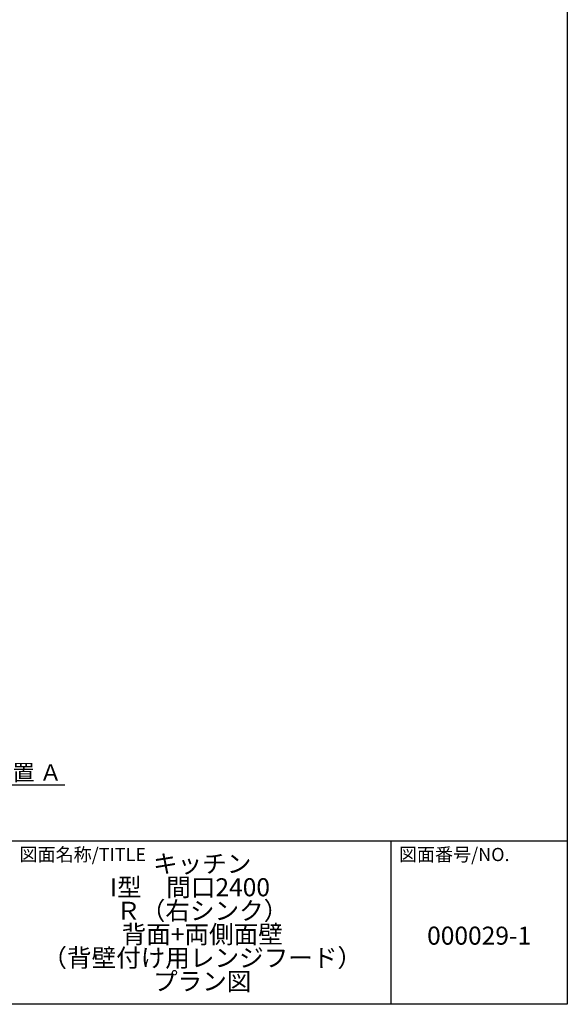
# Model space of a CAD drawing. Extents: x 56059 to 82181, y -10810 to -2410.
# Drawn here: x 65473 to 68207, y -10810 to -5891 of the extents above; entities that cross this region are included whole.
import ezdxf

# ---------------------------------------------------------------- set-up
doc = ezdxf.new("R2010")
doc.units = 0
doc.header["$LTSCALE"] = 50
doc.header["$MEASUREMENT"] = 0
doc.layers.get('0').update_dxf_attribs({"linetype": 'CONTINUOUS'})
for name, color, linetype in [('160-文字', 254, 'CONTINUOUS'), ('166-寸法B', 11, 'CONTINUOUS'), ('190-図面外枠', 5, 'CONTINUOUS'), ('191-図面内枠', 4, 'CONTINUOUS')]:
    doc.layers.add(name, color=color, linetype=linetype)
doc.styles.add('KH001', font='txt')
doc.dimstyles.new('KH1xx030', dxfattribs={"dimscale": 30, "dimtxt": 2, "dimasz": 0.6, "dimexe": 0.3, "dimexo": 1.2, "dimgap": 0.5, "dimtad": 3, "dimdec": 1, "dimdsep": 46, "dimlunit": 6, "dimtxsty": 'KH001', "dimblk": 'DOT', "dimcen": 1, "dimdle": 1, "dimclrd": 256, "dimclre": 256, "dimclrt": 256, "dimadec": 0, "dimazin": 0, "dimtfac": 1, "dimtdec": 1, "dimtix": 1, "dimtmove": 2, "dimatfit": 3, "dimldrblk": 'CLOSEDBLANK', "dimfxl": 1, "dimtolj": 1, "dimtzin": 0, "dimlwd": -1, "dimlwe": -1, "dimarcsym": 0})

# ---------------------------------------------------------------- blocks, each defined once
blk = doc.blocks.new('*D157')
at = {"layer": '166-寸法B', "transparency": 16777216}
for p, q in [((64984.5, -9744), (64984.5, -9717)), ((65089.5, -9714), (65697.8, -9714))]:
    blk.add_line(p, q, dxfattribs=at)
blk.add_solid([(65089.5, -9696.5), (65089.5, -9731.5), (64984.5, -9714)], dxfattribs=at)
at = {"layer": '166-寸法B', "transparency": 16777216, "insert": (65394.1, -9651.5), "char_height": 81, "attachment_point": 5, "style": 'KH001'}
blk.add_mtext('\\A1;基準位置 Ａ', dxfattribs=at)
blk = doc.blocks.new('_ClosedBlank')
at = {"color": 0, "linetype": 'ByBlock', "lineweight": -2}
for p, q in [((-1, 0.167), (0, 0)), ((-1, 0.167), (-1, -0.167)), ((0, 0), (-1, -0.167))]:
    blk.add_line(p, q, dxfattribs=at)
blk = doc.blocks.new('_None')

msp = doc.modelspace()

# ---------------------------------------------------------------- linework, layer by layer
at = {"layer": '190-図面外枠'}
for p, q in [((68207.35, -2410.4), (68207.35, -10809.6)), ((68207.35, -10809.6), (56058.53, -10809.6))]:
    msp.add_line(p, q, dxfattribs=at)
at = {"layer": '191-図面内枠'}
for p, q in [((56058.53, -9992.67), (68207.35, -9992.67)), ((67326.92, -9992.67), (67326.92, -10809.6))]:
    msp.add_line(p, q, dxfattribs=at)

# ---------------------------------------------------------------- texts
at = {"layer": '160-文字', "char_height": 90, "attachment_point": 5, "style": 'KH001'}
for s, insert, line_spacing_factor in [('キッチン \\P{\\fArial|b0|i0|c0|p32;I}型\u3000間口2400\u3000\\PＲ（右シンク）\\P背面+両側面壁\\P（背壁付け用レンジフード）\\Pプラン図', (66384.35, -10401.14), 0.783), ('{000029-1}', (67767.14, -10478.31), 0.876232)]:
    msp.add_mtext(s, dxfattribs=dict(at, insert=insert, line_spacing_factor=line_spacing_factor))
at = {"layer": '191-図面内枠', "char_height": 66, "attachment_point": 4, "line_spacing_factor": 0.782827, "style": 'KH001'}
for s, insert in [('図面名称/TITLE', (65472, -10069.84)), ('図面番号/NO.', (67366.66, -10069.84))]:
    msp.add_mtext(s, dxfattribs=dict(at, insert=insert))

# ---------------------------------------------------------------- dimensions: what is measured, and where the dimension line sits
at = {"layer": '166-寸法B'}
dim = msp.add_linear_dim(base=(65688.77, -9714.01), p1=(64984.46, -9714.01), p2=(65688.77, -9801.62), angle=180, text='基準位置 Ａ', dimstyle='KH1xx030', override={"dimtxt": 2.7, "dimasz": 3.5, "dimexe": 0.1, "dimexo": 1, "dimblk2": 'None', "dimsah": 1, "dimdle": 0.3, "dimse2": 1}, dxfattribs=at)
dim.commit()
dim.dimension.update_dxf_attribs({"geometry": '*D157', "text_midpoint": (65394.09, -9651.52), "dimtype": 128})

doc.saveas('drawing.dxf')
